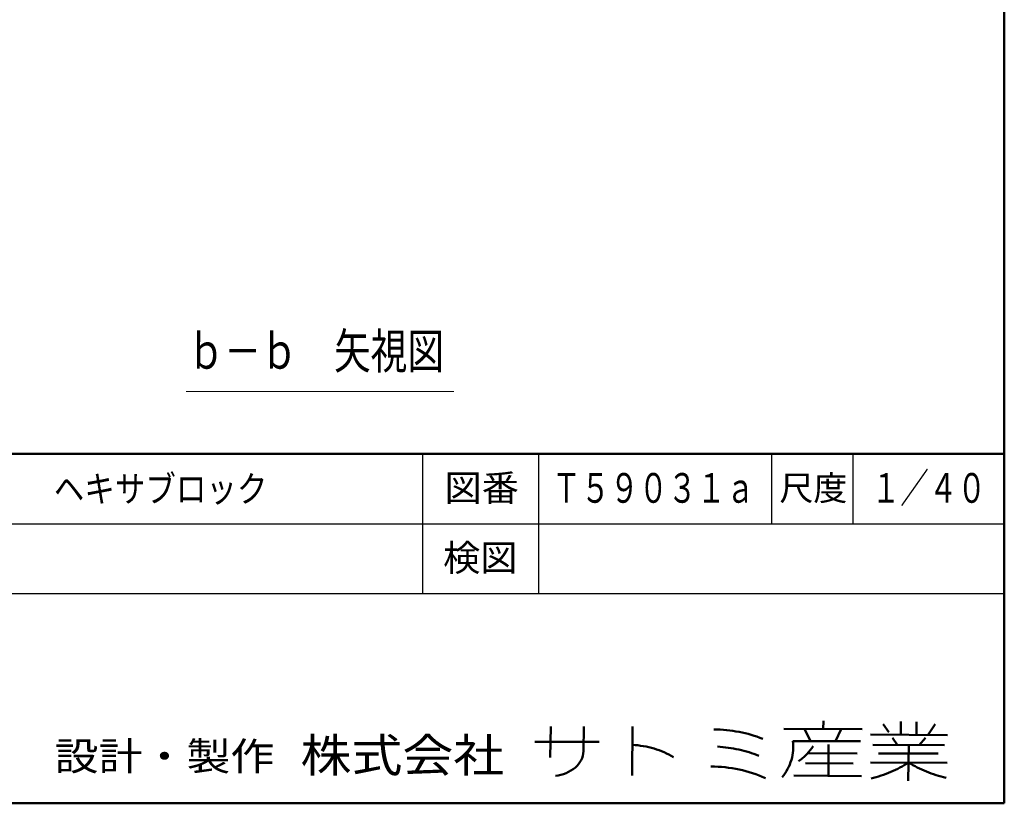
# Model space of a CAD drawing. Units: millimetres. Extents: x 30 to 409, y 16 to 282.
# Drawn here: x 325 to 409, y 16 to 83 of the extents above; entities that cross this region are included whole.
import ezdxf
from ezdxf.enums import TextEntityAlignment as Align

# ---------------------------------------------------------------- set-up
doc = ezdxf.new("R2010")
doc.units = ezdxf.units.MM
doc.linetypes.add('実線', pattern=[0])
doc.linetypes.add('破線', pattern=[3.5, 2, -1.5])
doc.layers.add('GR1', color=1, linetype='破線', lineweight=30)
doc.layers.add('GR14', color=3, linetype='破線', lineweight=30)
doc.styles.add('ＭＳ ゴシック', font='txt')

# ---------------------------------------------------------------- blocks, each defined once
blk = doc.blocks.new('BLKF023')
at = {"color": 0, "linetype": 'ByBlock', "lineweight": -2}
for p, q in [((393.743, 23.077), (393.722, 22.371)), ((400.41, 23.016), (400.389, 21.88)), ((401.744, 21.88), (401.744, 23.001)), ((370.313, 22.586), (370.272, 19.929)), ((373.126, 20.467), (373.167, 22.586)), ((377.329, 18.378), (377.35, 22.601)), ((397.089, 22.356), (390.356, 22.386)), ((392.121, 22.371), (392.634, 21.357)), ((395.283, 22.356), (394.79, 21.342)), ((399.363, 22.11), (398.87, 22.801)), ((403.346, 22.786), (402.73, 21.864)), ((368.958, 21.281), (374.481, 21.265)), ((391.136, 21.342), (396.925, 21.327)), ((397.803, 21.895), (404.413, 21.849)), ((400.123, 21.004), (399.691, 21.634)), ((402.525, 21.618), (401.991, 21.004)), ((392.429, 20.313), (396.638, 20.282)), ((394.195, 21.05), (394.195, 18.347)), ((398.008, 21.02), (404.167, 20.989)), ((401.087, 20.989), (401.026, 17.933)), ((397.782, 19.515), (404.372, 19.484)), ((403.613, 20.267), (398.48, 20.282)), ((396.309, 19.422), (392.224, 19.453)), ((391.218, 18.378), (397.028, 18.332))]:
    blk.add_line(p, q, dxfattribs=at)
for centre, radius, start, end in [((384.223, 10.067), 12.274, 79.28557, 89.42817), ((384.495, 11.348), 10.964, 68.38441, 79.43516), ((387.203, 20.861), 3.962, 343.43711, 6.96614), ((371.193, 20.562), 1.936, 309.88833, 357.17223), ((376.873, 12.885), 8.147, 73.42245, 86.79022), ((377.148, 13.798), 7.194, 58.93247, 73.44755), ((383.811, 8.232), 12.662, 77.80653, 86.18567), ((384.143, 9.87), 10.991, 68.31261, 77.69663), ((389.819, 22.67), 3.513, 315.71676, 329.96623), ((386.732, 21.034), 4.463, 321.23981, 343.03599), ((389.323, 23.147), 4.201, 302.94404, 315.77834), ((395.505, 28.2), 10.326, 293.02276, 302.58791), ((406.591, 28.559), 10.61, 238.62873, 247.8685), ((370.418, 21.499), 3.151, 275.56655, 309.76687), ((384.04, 7.38), 11.781, 77.88079, 89.81473), ((384.357, 8.717), 10.408, 64.97485, 78.03782), ((395.19, 28.985), 11.172, 283.74151, 292.93686), ((407.366, 30.532), 12.73, 247.98258, 256.01944)]:
    blk.add_arc(centre, radius, start, end, dxfattribs=at)
blk = doc.blocks.new('BLKF024')
at = {"color": 0, "linetype": 'ByBlock', "lineweight": -2}
for p, q in [((393.743, 23.077), (393.722, 22.371)), ((400.41, 23.016), (400.389, 21.88)), ((401.744, 21.88), (401.744, 23.001)), ((370.313, 22.586), (370.272, 19.929)), ((373.126, 20.467), (373.167, 22.586)), ((377.329, 18.378), (377.35, 22.601)), ((397.089, 22.356), (390.356, 22.386)), ((392.121, 22.371), (392.634, 21.357)), ((395.283, 22.356), (394.79, 21.342)), ((399.363, 22.11), (398.87, 22.801)), ((403.346, 22.786), (402.73, 21.864)), ((368.958, 21.281), (374.481, 21.265)), ((391.136, 21.342), (396.925, 21.327)), ((397.803, 21.895), (404.413, 21.849)), ((400.123, 21.004), (399.691, 21.634)), ((402.525, 21.618), (401.991, 21.004)), ((392.429, 20.313), (396.638, 20.282)), ((394.195, 21.05), (394.195, 18.347)), ((398.008, 21.02), (404.167, 20.989)), ((401.087, 20.989), (401.026, 17.933)), ((397.782, 19.515), (404.372, 19.484)), ((403.613, 20.267), (398.48, 20.282)), ((396.309, 19.422), (392.224, 19.453)), ((391.218, 18.378), (397.028, 18.332))]:
    blk.add_line(p, q, dxfattribs=at)
for centre, radius, start, end in [((384.223, 10.067), 12.274, 79.28557, 89.42817), ((384.495, 11.348), 10.964, 68.38441, 79.43516), ((387.203, 20.861), 3.962, 343.43711, 6.96614), ((371.193, 20.562), 1.936, 309.88833, 357.17223), ((376.873, 12.885), 8.147, 73.42245, 86.79022), ((377.148, 13.798), 7.194, 58.93247, 73.44755), ((383.811, 8.232), 12.662, 77.80653, 86.18567), ((384.143, 9.87), 10.991, 68.31261, 77.69663), ((389.819, 22.67), 3.513, 315.71676, 329.96623), ((386.732, 21.034), 4.463, 321.23981, 343.03599), ((389.323, 23.147), 4.201, 302.94404, 315.77834), ((395.505, 28.2), 10.326, 293.02276, 302.58791), ((406.591, 28.559), 10.61, 238.62873, 247.8685), ((370.418, 21.499), 3.151, 275.56655, 309.76687), ((384.04, 7.38), 11.781, 77.88079, 89.81473), ((384.357, 8.717), 10.408, 64.97485, 78.03782), ((395.19, 28.985), 11.172, 283.74151, 292.93686), ((407.366, 30.532), 12.73, 247.98258, 256.01944)]:
    blk.add_arc(centre, radius, start, end, dxfattribs=at)

msp = doc.modelspace()

# ---------------------------------------------------------------- linework, layer by layer
at = {"layer": 'GR1', "color": 5, "linetype": '実線', "lineweight": 50}
for p, q in [((409.294, 282), (409.294, 16)), ((409.294, 46), (304.294, 46)), ((409.294, 16), (30, 16))]:
    msp.add_line(p, q, dxfattribs=at)
at = {"layer": 'GR1', "color": 4, "linetype": '実線'}
for p, q in [((359.294, 46), (359.294, 34)), ((369.294, 34), (369.294, 46)), ((389.294, 46), (389.294, 40)), ((396.294, 40), (396.294, 46)), ((304.294, 40), (409.294, 40)), ((409.294, 34), (304.294, 34))]:
    msp.add_line(p, q, dxfattribs=at)
at = {"layer": 'GR14', "color": 7, "linetype": '実線', "lineweight": 20}
msp.add_line((338.994, 51.371), (361.994, 51.371), dxfattribs=at)

# ---------------------------------------------------------------- block references
at = {"layer": 'GR1', "color": 214, "linetype": '実線', "lineweight": 50}
for name in ['BLKF023', 'BLKF024']:
    msp.add_blockref(name, (0, 0), dxfattribs=at)

# ---------------------------------------------------------------- texts
at = {"layer": 'GR1', "color": 7, "linetype": '実線', "lineweight": 20, "style": 'ＭＳ ゴシック'}
for s, height, width, p in [('ヘキサブロック', 2.2727, 0.845837, (336.794, 43)), ('図番', 2.2727, 1.031921, (364.385, 43.086)), ('図番', 2.2727, 1.031921, (364.385, 43.086)), ('Ｔ５９０３１ａ', 2.553, 0.714246, (379.134, 43.083)), ('尺度', 2.1344, 1.002436, (392.887, 43.073)), ('１／４０', 2.5553, 0.704469, (402.808, 43.083)), ('検図', 2.2727, 1.031921, (364.264, 37.085)), ('検図', 2.2727, 1.031921, (364.264, 37.085))]:
    msp.add_text(s, height=height, dxfattribs=dict(at, width=width)).set_placement(p, align=Align.MIDDLE_CENTER)
at = {"layer": 'GR1', "color": 4, "linetype": '実線', "style": 'ＭＳ ゴシック'}
for s, height, width, p in [('設計・製作', 2.4242, 1.141879, (337.124, 20.038)), ('設計・製作', 2.4242, 1.141879, (337.124, 20.038)), ('株式会社', 2.8788, 1.115169, (357.569, 20.13))]:
    msp.add_text(s, height=height, dxfattribs=dict(at, width=width)).set_placement(p, align=Align.MIDDLE_CENTER)
at = {"layer": 'GR14', "color": 7, "linetype": '実線', "lineweight": 20, "style": 'ＭＳ ゴシック', "width": 0.761253}
msp.add_text('ｂ－ｂ\u3000矢視図', height=3.0303, dxfattribs=at).set_placement((350.129, 52.371), align=Align.BOTTOM_CENTER)

doc.saveas('drawing.dxf')
